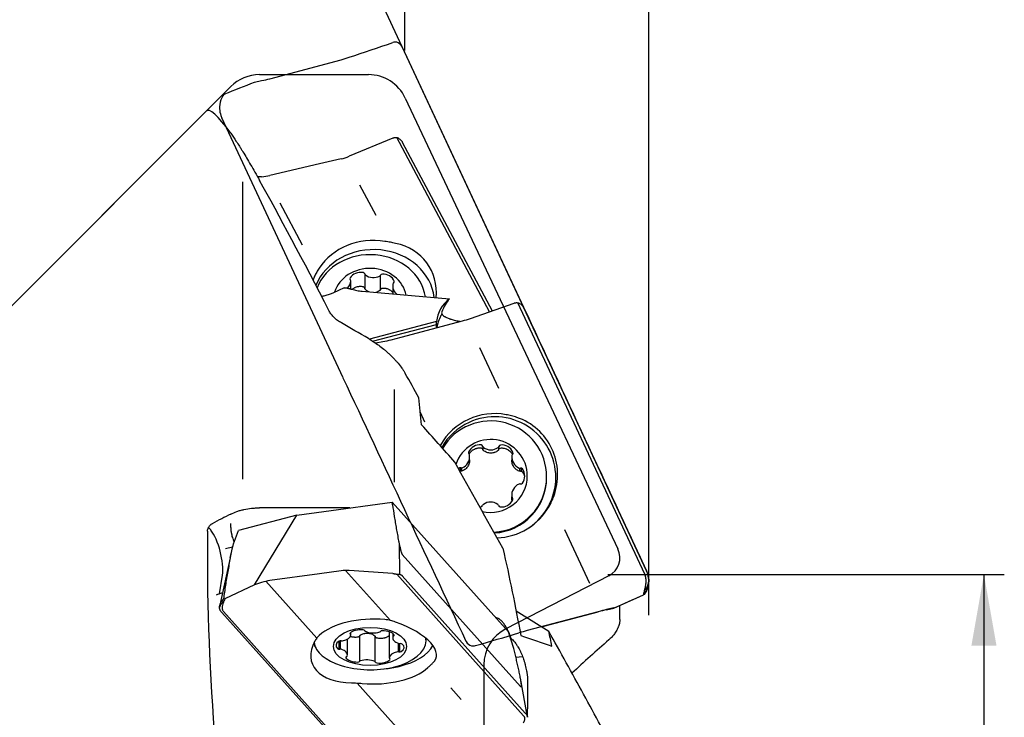
# Model space of a CAD drawing. Units: millimetres. Extents: x 232 to 342, y 218 to 385.
# Drawn here: x 294 to 342, y 304 to 339 of the extents above; entities that cross this region are included whole.
import ezdxf

# ---------------------------------------------------------------- set-up
doc = ezdxf.new("R2010")
doc.units = ezdxf.units.MM
for name, color, linetype in [('1', 4, 'Continuous'), ('2', 7, 'Continuous'), ('81', 3, 'Continuous'), ('CUT', 1, 'Continuous'), ('NOCUT', 7, 'Continuous')]:
    doc.layers.add(name, color=color, linetype=linetype)

msp = doc.modelspace()

# ---------------------------------------------------------------- linework, layer by layer
at = {"layer": '1'}
for p, q in [((302.845, 334.133), (288.166, 319.454)), ((312.008, 332.807), (309.871, 331.914)), ((316.755, 324.276), (312.201, 332.842)), ((312.474, 332.612), (316.883, 324.321)), ((308.411, 331.537), (305.975, 330.969)), ((309.469, 331.784), (308.411, 331.537)), ((305.564, 330.909), (305.367, 330.897)), ((304.634, 316.049), (304.634, 330.652)), ((310.376, 330.516), (311.175, 329.013)), ((307.566, 327.54), (306.468, 329.604)), ((310.63, 326.13), (310.63, 325.421)), ((311.403, 325.352), (311.403, 326.062)), ((311.411, 325.373), (311.411, 326.08)), ((309.943, 325.393), (309.943, 325.783)), ((312.004, 325.53), (312.004, 325.151)), ((309.619, 325.451), (309.056, 325.191)), ((310.499, 325.284), (314.79, 324.905)), ((315.827, 323.951), (317.964, 324.699)), ((324.385, 311.386), (318.157, 324.717)), ((318.43, 324.481), (324.471, 311.551)), ((314.159, 323.791), (310.865, 322.926)), ((311.017, 322.832), (314.153, 323.656)), ((312.417, 323.031), (315.425, 323.828)), ((311.17, 322.745), (311.52, 322.809)), ((311.931, 322.902), (312.417, 323.031)), ((316.265, 322.527), (317.202, 320.522)), ((312.08, 320.457), (312.08, 315.907)), ((313.59, 318.852), (313.367, 319.332)), ((316.434, 317.653), (316.434, 317.5)), ((317.21, 317.497), (317.21, 317.65)), ((315.783, 317), (315.783, 317.157)), ((317.857, 317.145), (317.857, 316.989)), ((315.313, 316.605), (315.313, 316.454)), ((315.384, 316.601), (315.384, 316.448)), ((318.252, 316.437), (318.252, 316.591)), ((318.324, 316.444), (318.324, 316.595)), ((319.567, 316.137), (319.567, 316.176)), ((308.613, 314.465), (311.976, 314.93)), ((311.976, 314.93), (317.7, 308.545)), ((311.997, 314.792), (311.976, 314.93)), ((317.851, 315.264), (317.851, 315.108)), ((317.86, 315.024), (317.86, 315.178)), ((309.893, 314.642), (305.462, 314.642)), ((307.299, 314.283), (308.613, 314.465)), ((307.299, 314.283), (304.427, 313.525)), ((305.215, 310.855), (307.299, 314.283)), ((303.075, 313.557), (302.96, 313.685)), ((304.176, 312.873), (304.427, 313.525)), ((320.443, 313.586), (321.675, 310.948)), ((303.786, 312.641), (304.141, 312.726)), ((312.328, 312.857), (312.333, 311.378)), ((304.019, 312.194), (303.508, 309.857)), ((312.47, 312.359), (318.282, 305.875)), ((309.469, 311.555), (308.411, 311.408)), ((309.685, 311.573), (311.896, 309.106)), ((312.008, 311.417), (309.871, 311.569)), ((303.498, 310.419), (303.65, 311.33)), ((305.776, 311.034), (308.277, 308.244)), ((308.411, 311.408), (305.975, 311.071)), ((318.433, 304.43), (312.201, 311.383)), ((312.474, 311.309), (318.519, 304.565)), ((305.215, 310.855), (303.757, 310.18)), ((305.564, 310.973), (305.215, 310.855)), ((322.864, 309.722), (324.322, 310.368)), ((318.064, 309.585), (319.672, 308.588)), ((322.514, 309.639), (322.864, 309.722)), ((323.164, 309.165), (323.164, 309.855)), ((309.653, 302.759), (303.608, 309.503)), ((303.694, 309.545), (309.926, 302.592)), ((319.668, 308.889), (322.103, 309.535)), ((319.33, 308.8), (319.668, 308.889)), ((309.776, 307.423), (309.776, 308.185)), ((309.943, 308.401), (309.943, 308.521)), ((309.943, 308.407), (309.943, 308.521)), ((310.369, 308.343), (310.369, 307.097)), ((310.378, 308.36), (310.378, 307.108)), ((311.15, 307.068), (311.15, 308.318)), ((311.837, 308.543), (311.837, 307.273)), ((312.004, 308.47), (312.004, 308.251)), ((312.025, 308.325), (312.025, 308.452)), ((313.64, 308.117), (313.64, 308.23)), ((317.951, 307.74), (317.7, 308.545)), ((317.799, 308.225), (317.828, 308.231)), ((309.354, 308.083), (309.354, 307.704)), ((309.428, 308.108), (309.428, 307.702)), ((312.285, 307.571), (312.285, 307.987)), ((312.353, 307.566), (312.353, 307.972)), ((318.387, 307.33), (318.061, 307.285)), ((318.625, 304.362), (318.279, 306.279)), ((312.46, 303.577), (310.255, 306.038)), ((314.862, 305.798), (315.369, 305.233))]:
    msp.add_line(p, q, dxfattribs=at)
for centre, major_axis, ratio, start_param, end_param in [((341.988, 249.861), (-39.108, 84.297), 0.035485, 6.103126, 6.296178), ((309.336, 332.81), (-1.546, -0.474), 0.634312, 1.463257, 1.725057), ((305.842, 331.995), (-1.546, -0.474), 0.634312, 1.201458, 1.463257), ((323.762, 288.868), (-21.783, 47.046), 0.04001, 5.546562, 5.790324), ((311.063, 325.092), (3.07, 0), 0.87462, 1.387304, 2.624822), ((311.128, 324.869), (-2.676, -1.625), 0.867095, 2.563706, 3.884477), ((311.063, 324.704), (3, 0), 0.87462, 0.101767, 2.805206), ((310.89, 324.674), (-2.75, 0), 0.87462, 3.28155, 5.951118), ((310.999, 324.817), (-2.926, 0.974), 0.788821, 6.18265, 6.261696), ((310.89, 324.833), (-1.8, 0), 0.87462, 3.307861, 6.025338), ((310.437, 325.685), (0.601, 0), 0.87462, 1.373798, 2.638328), ((310.536, 326.119), (0.0953, 0), 0.87462, 0.173468, 1.373798), ((310.723, 326.148), (0.0953, 0), 0.87462, 3.31506, 3.991792), ((311.057, 326.48), (0.601, 0), 0.87462, 3.991792, 5.256322), ((311.319, 326.102), (0.0953, 0), 0.87462, 5.256322, 5.933054), ((311.498, 326.045), (0.0953, 0), 0.87462, 1.591131, 2.791462), ((311.508, 325.602), (0.601, 0), 0.87462, 0.326601, 1.591131), ((309.342, 325.783), (0.601, 0), 0.87462, 5.551539, 6.30352), ((309.994, 325.899), (0.0953, 0), 0.87462, 2.638328, 3.838659), ((309.848, 325.792), (0.0953, 0), 0.87462, 0.020335, 0.697067), ((312.605, 325.53), (0.601, 0), 0.87462, 2.944595, 3.997337), ((312.109, 325.617), (0.0953, 0), 0.87462, 2.267863, 2.944595), ((311.987, 325.744), (0.0953, 0), 0.87462, 5.409455, 6.609786), ((310.679, 327.296), (-0.277, -2.001), 0.9901, 6.267605, 6.331931), ((315.703, 323.659), (1.55, 0), 0.994522, 2.200489, 3.055859), ((315.703, 322.968), (-0.085, -2.458), 0.629768, 3.826149, 4.1781), ((323.784, 288.868), (-55.553, 44.161), 0.292401, 5.170227, 5.194205), ((314.148, 322.241), (-0.006, -1.604), 0.000356, 2.4638, 2.609522), ((315.292, 324.28), (-1.571, -0.412), 0.290038, 1.579412, 1.841212), ((311.798, 323.354), (-1.571, -0.412), 0.290038, 1.317613, 1.579412), ((317.017, 316.218), (3.07, 0), 0.994522, 1.387025, 2.624543), ((317.017, 316.135), (3, 0), 0.994522, 0, 2.005784), ((317.017, 316.135), (3, 0), 0.994522, 2.005784, 2.623696), ((316.817, 316.176), (-2.75, 0), 0.994522, 3.138067, 5.750006), ((317.081, 316.194), (-1.888, -2.426), 0.974084, 1.88726, 3.472135), ((316.817, 316.211), (-1.8, 0), 0.994522, 3.138067, 5.95961), ((315.821, 317.343), (0.0953, 0), 0.994522, 2.723134, 3.923465), ((316.282, 317.139), (0.601, 0), 0.994522, 1.458604, 2.723134), ((316.339, 317.638), (0.0953, 0), 0.994522, 0.258273, 1.458604), ((316.523, 317.687), (0.0953, 0), 0.994522, 3.399866, 4.076598), ((316.824, 318.091), (0.601, 0), 0.994522, 4.076598, 5.341128), ((317.121, 317.685), (0.0953, 0), 0.994522, 5.341128, 6.01786), ((317.305, 317.635), (0.0953, 0), 0.994522, 1.675937, 2.876267), ((317.358, 317.135), (0.601, 0), 0.994522, 0.411407, 1.675937), ((317.821, 317.336), (0.0953, 0), 0.994522, 5.494261, 6.694592), ((315.182, 317.157), (0.601, 0), 0.994522, 5.123796, 6.388326), ((315.685, 317.21), (0.0953, 0), 0.994522, 0.10514, 0.781872), ((318.458, 317.145), (0.601, 0), 0.994522, 3.0294, 4.29393), ((317.956, 317.202), (0.0953, 0), 0.994522, 2.352669, 3.0294), ((315.335, 316.513), (0.0953, 0), 0.994522, 1.305471, 2.505802), ((315.385, 316.696), (0.0953, 0), 0.994522, 4.447064, 5.123796), ((318.253, 316.686), (0.0953, 0), 0.994522, 4.29393, 4.970662), ((318.301, 316.503), (0.0953, 0), 0.994522, 0.628739, 1.82907), ((317.892, 316.207), (0.601, 0), 0.994522, 5.647394, 6.911924), ((316.817, 316.211), (-1.8, 0), 0.994522, 1.335578, 3.138066), ((316.817, 316.176), (-2.75, 0), 0.994522, 1.627255, 3.138067), ((316.817, 316.137), (2.75, 0), 0.994522, 4.776702, 6.279659), ((317.017, 316.135), (3, 0), 0.994522, 5.307402, 6.283185), ((318.451, 315.264), (0.601, 0), 0.994522, 1.982203, 3.246733), ((318.249, 315.725), (0.0953, 0), 0.994522, 1.305471, 1.982203), ((318.299, 315.908), (0.0953, 0), 0.994522, 4.447064, 5.647394), ((316.81, 314.33), (0.601, 0), 0.994522, 0.935005, 2.199535), ((317.351, 315.282), (0.601, 0), 0.994522, 4.600197, 5.864727), ((317.949, 315.212), (0.0953, 0), 0.994522, 3.246733, 3.923465), ((317.813, 315.078), (0.0953, 0), 0.994522, 5.864727, 7.065057), ((316.276, 315.286), (0.601, 0), 0.994522, 4.719548, 4.817529), ((316.329, 314.786), (0.0953, 0), 0.994522, 4.817529, 6.01786), ((316.513, 314.736), (0.0953, 0), 0.994522, 2.199535, 2.876267), ((317.017, 316.218), (3.07, 0), 0.994522, 4.748084, 5.766136), ((317.11, 314.734), (0.0953, 0), 0.994522, 0.258273, 0.935005), ((317.295, 314.783), (0.0953, 0), 0.994522, 3.399866, 4.600197), ((341.87, 268.65), (-25.912, 76.8), 0.379037, 0.825898, 0.974437), ((303.009, 312.305), (-0.362, 1.507), 0.358784, 3.926769, 5.596667), ((303.778, 312.49), (0.362, -1.507), 0.358784, 1.813086, 1.919626), ((309.336, 310.335), (-1.508, -0.652), 0.698344, 4.072987, 4.334786), ((305.842, 309.852), (-1.508, -0.652), 0.698344, 4.334786, 4.596586), ((303.605, 310.427), (-0.319, -0.092), 0.071286, 4.580403, 5.712259), ((322.236, 309.417), (-1.575, -0.408), 0.09064, 4.511676, 4.773475), ((311.063, 307.586), (-3.07, 0), 0.518773, 4.528897, 5.766415), ((310.437, 308.343), (-0.601, 0), 0.518773, 4.515391, 5.779921), ((310.536, 308.6), (-0.0953, 0), 0.518773, 3.31506, 4.515391), ((310.723, 308.617), (-0.0953, 0), 0.518773, 0.173468, 0.8502), ((311.498, 308.556), (-0.0953, 0), 0.518773, 4.732724, 5.933054), ((311.508, 308.294), (-0.601, 0), 0.518773, 3.468194, 4.732724), ((311.128, 308.041), (-3.01, 0.752), 0.401283, 2.88429, 4.469165), ((309.342, 308.401), (-0.601, 0), 0.518773, 1.897397, 3.161927), ((309.994, 308.469), (-0.0953, 0), 0.518773, 5.779921, 6.980252), ((309.848, 308.406), (-0.0953, 0), 0.518773, 3.161927, 3.838659), ((311.057, 308.814), (-0.601, 0), 0.518773, 0.8502, 2.11473), ((311.319, 308.59), (-0.0953, 0), 0.518773, 2.11473, 2.791462), ((312.605, 308.251), (-0.601, 0), 0.518773, 6.086187, 7.350717), ((312.109, 308.302), (-0.0953, 0), 0.518773, 5.409455, 6.086187), ((311.987, 308.378), (-0.0953, 0), 0.518773, 2.267863, 3.468194), ((310.89, 308.117), (2.75, 0), 0.518773, 5.147656, 6.283185), ((310.89, 308.117), (2.75, 0), 0.518773, 0, 0.085372), ((352.35, 300.034), (-44.388, -23.658), 0.469721, 5.174244, 5.227611), ((310.999, 308.01), (-2.974, -0.958), 0.576646, 5.742249, 7.327124), ((311.063, 308.269), (-3, 0), 0.518773, 0.189536, 0.329828), ((310.89, 308.117), (2.75, 0), 0.518773, 3.200262, 5.147656), ((309.819, 307.886), (-0.601, 0), 0.518773, 5.562589, 6.827119), ((309.386, 307.751), (-0.0953, 0), 0.518773, 0.543933, 1.744264), ((309.439, 308.059), (-0.0953, 0), 0.518773, 4.362258, 5.562589), ((309.419, 307.653), (-0.0953, 0), 0.518773, 4.209125, 4.885857), ((309.175, 307.423), (-0.601, 0), 0.518773, 2.944595, 4.209125), ((309.504, 308.152), (-0.0953, 0), 0.518773, 1.220665, 1.897397), ((312.361, 308.021), (-0.0953, 0), 0.518773, 1.067532, 1.744264), ((311.063, 308.269), (-3, 0), 0.518773, 2.006063, 2.892876), ((312.394, 307.924), (-0.0953, 0), 0.518773, 3.685526, 4.885857), ((311.962, 307.788), (-0.601, 0), 0.518773, 2.420996, 3.685526), ((309.794, 307.296), (-0.0953, 0), 0.518773, 5.409455, 6.609786), ((310.272, 307.38), (-0.601, 0), 0.518773, 0.326601, 1.591131), ((309.671, 307.372), (-0.0953, 0), 0.518773, 2.267863, 2.944595), ((310.723, 306.86), (-0.601, 0), 0.518773, 3.991792, 5.256322), ((311.344, 307.331), (-0.601, 0), 0.518773, 1.373798, 2.638328), ((312.438, 307.273), (-0.601, 0), 0.518773, 5.03899, 6.30352), ((311.933, 307.268), (-0.0953, 0), 0.518773, 0.020335, 0.697067), ((311.787, 307.205), (-0.0953, 0), 0.518773, 2.638328, 3.838659), ((312.276, 307.522), (-0.0953, 0), 0.518773, 4.362258, 5.03899), ((312.341, 307.615), (-0.0953, 0), 0.518773, 1.220665, 2.420996), ((310.283, 307.118), (-0.0953, 0), 0.518773, 1.591131, 2.791462), ((310.462, 307.084), (-0.0953, 0), 0.518773, 5.256322, 5.933054), ((311.063, 307.586), (-3.07, 0), 0.518773, 1.387304, 2.624822), ((311.057, 307.057), (-0.0953, 0), 0.518773, 3.31506, 3.991792), ((311.245, 307.074), (-0.0953, 0), 0.518773, 0.173468, 1.373798), ((311.063, 308.269), (-3, 0), 0.518773, 1.747373, 2.006063)]:
    msp.add_ellipse(centre, major_axis=major_axis, ratio=ratio, start_param=start_param, end_param=end_param, dxfattribs=at)
msp.add_ellipse((310.89, 307.837), major_axis=(1.8, 0), ratio=0.518773, dxfattribs=at)
for points, knots in [([(304.048, 333.043), (304.131, 332.929), (304.222, 332.796), (304.372, 332.568), (304.424, 332.488), (304.505, 332.359), (304.532, 332.315), (304.589, 332.225), (304.618, 332.178), (304.706, 332.035), (304.766, 331.934), (304.892, 331.723), (304.958, 331.612), (305.093, 331.379), (305.163, 331.257), (305.309, 331.002), (305.384, 330.868), (305.462, 330.727)], [0, 0, 0, 0, 0.25, 0.25, 0.375, 0.375, 0.4375, 0.4375, 0.5, 0.5, 0.625, 0.625, 0.75, 0.75, 0.875, 0.875, 1, 1, 1, 1]), ([(312.008, 332.807), (312.024, 332.814), (312.039, 332.819), (312.071, 332.829), (312.087, 332.833), (312.12, 332.838), (312.136, 332.841), (312.168, 332.843), (312.184, 332.843), (312.201, 332.842)], [0, 0, 0, 0, 0.25, 0.25, 0.5, 0.5, 0.75, 0.75, 1, 1, 1, 1]), ([(312.201, 332.842), (312.215, 332.836), (312.229, 332.83), (312.258, 332.817), (312.271, 332.809), (312.312, 332.785), (312.337, 332.768), (312.373, 332.738), (312.384, 332.728), (312.406, 332.706), (312.416, 332.695), (312.435, 332.673), (312.444, 332.661), (312.46, 332.637), (312.467, 332.625), (312.474, 332.612)], [0, 0, 0, 0, 0.125, 0.125, 0.25, 0.25, 0.5, 0.5, 0.625, 0.625, 0.75, 0.75, 0.875, 0.875, 1, 1, 1, 1]), ([(312.145, 327.636), (312.061, 327.654), (311.976, 327.671), (311.802, 327.703), (311.713, 327.718), (311.624, 327.732)], [0, 0, 0, 0, 0.5, 0.5, 1, 1, 1, 1]), ([(308.394, 326.419), (308.349, 326.349), (308.308, 326.282), (308.231, 326.148), (308.197, 326.082), (308.165, 326.017)], [0, 0, 0, 0, 0.5, 0.5, 1, 1, 1, 1]), ([(309.055, 325.193), (309.03, 325.18), (308.94, 325.137), (308.777, 325.083), (308.62, 325.046), (308.532, 325.031), (308.513, 325.028)], [0, 0, 0, 0, 0.147934, 0.527386, 0.898104, 1, 1, 1, 1]), ([(309.618, 325.45), (309.625, 325.453), (309.634, 325.455), (309.652, 325.457), (309.662, 325.456), (309.683, 325.455), (309.706, 325.451), (309.733, 325.446), (309.762, 325.44), (309.777, 325.436), (309.808, 325.429), (309.824, 325.425), (309.849, 325.418), (309.858, 325.416), (309.875, 325.411), (309.884, 325.409), (309.929, 325.397), (309.966, 325.387), (310.043, 325.367), (310.082, 325.358), (310.164, 325.339), (310.205, 325.33), (310.287, 325.314), (310.329, 325.306), (310.371, 325.3)], [0, 0, 0, 0, 0.0812, 0.0812, 0.146829, 0.146829, 0.212457, 0.278086, 0.278086, 0.343714, 0.343714, 0.409343, 0.409343, 0.442157, 0.442157, 0.474971, 0.474971, 0.606229, 0.606229, 0.737486, 0.737486, 0.868743, 0.868743, 1, 1, 1, 1]), ([(310.013, 325.375), (310.017, 325.379), (310.022, 325.383), (310.05, 325.407), (310.075, 325.426), (310.114, 325.45), (310.127, 325.457), (310.155, 325.471), (310.169, 325.478), (310.213, 325.495), (310.242, 325.504), (310.288, 325.515), (310.303, 325.518), (310.334, 325.522), (310.35, 325.524), (310.398, 325.527), (310.461, 325.527), (310.523, 325.516), (310.554, 325.509)], [0, 0, 0, 0, 0.031848, 0.031848, 0.193206, 0.193206, 0.273886, 0.273886, 0.354565, 0.354565, 0.515924, 0.515924, 0.596603, 0.596603, 0.677283, 0.677283, 0.838641, 1, 1, 1, 1]), ([(310.554, 325.509), (310.564, 325.506), (310.573, 325.502), (310.586, 325.495), (310.59, 325.492), (310.598, 325.485), (310.601, 325.482), (310.608, 325.474), (310.611, 325.47), (310.616, 325.462), (310.619, 325.458), (310.625, 325.445), (310.628, 325.435), (310.63, 325.425)], [0, 0, 0, 0, 0.25, 0.25, 0.375, 0.375, 0.5, 0.5, 0.625, 0.625, 0.75, 0.75, 1, 1, 1, 1]), ([(310.661, 325.367), (310.652, 325.375), (310.646, 325.384), (310.635, 325.404), (310.631, 325.414), (310.63, 325.425)], [0, 0, 0, 0, 0.5, 0.5, 1, 1, 1, 1]), ([(310.827, 325.255), (310.824, 325.256), (310.822, 325.257), (310.789, 325.272), (310.762, 325.288), (310.709, 325.324), (310.684, 325.344), (310.661, 325.367)], [0, 0, 0, 0, 0.044834, 0.044834, 0.522417, 0.522417, 1, 1, 1, 1]), ([(311.368, 325.312), (311.341, 325.293), (311.314, 325.277), (311.256, 325.25), (311.226, 325.238), (311.188, 325.227), (311.181, 325.226), (311.174, 325.224)], [0, 0, 0, 0, 0.449666, 0.449666, 0.899331, 0.899331, 1, 1, 1, 1]), ([(311.408, 325.365), (311.405, 325.354), (311.399, 325.344), (311.386, 325.326), (311.377, 325.318), (311.368, 325.312)], [0, 0, 0, 0, 0.5, 0.5, 1, 1, 1, 1]), ([(311.408, 325.365), (311.41, 325.37), (311.412, 325.374), (311.416, 325.383), (311.419, 325.387), (311.424, 325.396), (311.428, 325.399), (311.434, 325.407), (311.438, 325.41), (311.446, 325.416), (311.45, 325.419), (311.458, 325.424), (311.463, 325.427), (311.476, 325.432), (311.486, 325.435), (311.496, 325.436)], [0, 0, 0, 0, 0.125, 0.125, 0.25, 0.25, 0.375, 0.375, 0.5, 0.5, 0.625, 0.625, 0.75, 0.75, 1, 1, 1, 1]), ([(311.496, 325.436), (311.528, 325.439), (311.559, 325.439), (311.606, 325.436), (311.622, 325.434), (311.653, 325.429), (311.668, 325.427), (311.714, 325.416), (311.743, 325.407), (311.786, 325.39), (311.8, 325.383), (311.827, 325.369), (311.841, 325.362), (311.88, 325.338), (311.904, 325.32), (311.938, 325.29), (311.949, 325.28), (311.97, 325.258), (311.98, 325.247), (311.995, 325.228), (312.001, 325.221), (312.006, 325.214)], [0, 0, 0, 0, 0.158856, 0.158856, 0.238284, 0.238284, 0.317713, 0.317713, 0.476569, 0.476569, 0.555997, 0.555997, 0.635425, 0.635425, 0.794281, 0.794281, 0.87371, 0.87371, 0.953138, 0.953138, 1, 1, 1, 1]), ([(317.964, 324.699), (317.98, 324.705), (317.995, 324.709), (318.027, 324.716), (318.043, 324.719), (318.075, 324.722), (318.092, 324.723), (318.124, 324.722), (318.14, 324.72), (318.157, 324.717)], [0, 0, 0, 0, 0.25, 0.25, 0.5, 0.5, 0.75, 0.75, 1, 1, 1, 1]), ([(318.157, 324.717), (318.171, 324.713), (318.185, 324.708), (318.213, 324.696), (318.227, 324.689), (318.268, 324.666), (318.293, 324.648), (318.329, 324.618), (318.34, 324.607), (318.362, 324.585), (318.372, 324.573), (318.391, 324.548), (318.4, 324.535), (318.416, 324.509), (318.423, 324.495), (318.43, 324.481)], [0, 0, 0, 0, 0.125, 0.125, 0.25, 0.25, 0.5, 0.5, 0.625, 0.625, 0.75, 0.75, 0.875, 0.875, 1, 1, 1, 1]), ([(309.484, 323.726), (309.416, 323.765), (309.29, 323.848), (309.18, 323.94), (309.105, 324.012), (309.081, 324.037), (309.036, 324.088), (309.014, 324.114), (308.954, 324.193), (308.92, 324.247), (308.891, 324.302)], [0, 0, 0, 0, 0.25, 0.5, 0.5, 0.625, 0.625, 0.75, 0.75, 1, 1, 1, 1]), ([(314.421, 324.17), (314.388, 324.117), (314.357, 324.062), (314.284, 323.911), (314.246, 323.814), (314.203, 323.66), (314.19, 323.607), (314.177, 323.534), (314.174, 323.515), (314.171, 323.496)], [0, 0, 0, 0, 0.277061, 0.277061, 0.708905, 0.708905, 0.924827, 0.924827, 1, 1, 1, 1]), ([(314.414, 324.265), (314.405, 324.242), (314.404, 324.219), (314.413, 324.188), (314.415, 324.182), (314.421, 324.17), (314.425, 324.163), (314.436, 324.145), (314.446, 324.132), (314.482, 324.095), (314.513, 324.07), (314.563, 324.04), (314.573, 324.034), (314.595, 324.021), (314.629, 324.003), (314.691, 323.974), (314.748, 323.951), (314.792, 323.935), (314.808, 323.929), (314.839, 323.918), (314.856, 323.913), (314.938, 323.887), (315.008, 323.867), (315.12, 323.841), (315.159, 323.832), (315.218, 323.82), (315.238, 323.816), (315.278, 323.808), (315.299, 323.804), (315.32, 323.801), (315.321, 323.801), (315.321, 323.8)], [0, 0, 0, 0, 0.142638, 0.142638, 0.178298, 0.178298, 0.213957, 0.213957, 0.285276, 0.285276, 0.427914, 0.427914, 0.463574, 0.463574, 0.499233, 0.570552, 0.641871, 0.641871, 0.677531, 0.677531, 0.71319, 0.71319, 0.855828, 0.855828, 0.927148, 0.927148, 0.962807, 0.962807, 0.998467, 0.998467, 1, 1, 1, 1]), ([(314.153, 323.623), (314.153, 323.657), (314.154, 323.686), (314.156, 323.738), (314.157, 323.761), (314.158, 323.78)], [0, 0, 0, 0, 0.5, 0.5, 1, 1, 1, 1]), ([(314.159, 323.791), (314.159, 323.79), (314.159, 323.789), (314.159, 323.787), (314.159, 323.786), (314.158, 323.783), (314.158, 323.781), (314.158, 323.78)], [0, 0, 0, 0, 0.25, 0.25, 0.625, 0.625, 1, 1, 1, 1]), ([(310.812, 322.958), (310.896, 322.909), (310.98, 322.857), (311.148, 322.747), (311.232, 322.689), (311.399, 322.566), (311.483, 322.501), (311.588, 322.415), (311.609, 322.398), (311.65, 322.363), (311.712, 322.31), (311.773, 322.256), (311.893, 322.145), (311.972, 322.069), (312.067, 321.971), (312.086, 321.951), (312.123, 321.911), (312.142, 321.891), (312.197, 321.83), (312.233, 321.789), (312.336, 321.665), (312.401, 321.582), (312.49, 321.456), (312.519, 321.414), (312.573, 321.33), (312.598, 321.288), (312.621, 321.246)], [0, 0, 0, 0, 0.125, 0.125, 0.25, 0.25, 0.375, 0.375, 0.40625, 0.40625, 0.4375, 0.5, 0.5, 0.625, 0.625, 0.65625, 0.65625, 0.6875, 0.6875, 0.75, 0.75, 0.875, 0.875, 0.9375, 0.9375, 1, 1, 1, 1]), ([(318.1, 319.086), (318.016, 319.114), (317.93, 319.139), (317.756, 319.184), (317.668, 319.204), (317.578, 319.22)], [0, 0, 0, 0, 0.5, 0.5, 1, 1, 1, 1]), ([(315.755, 317.277), (315.762, 317.29), (315.77, 317.303), (315.787, 317.33), (315.796, 317.343), (315.816, 317.368), (315.826, 317.38), (315.858, 317.416), (315.881, 317.438), (315.918, 317.468), (315.93, 317.477), (315.957, 317.495), (315.97, 317.503), (316.012, 317.527), (316.041, 317.54), (316.085, 317.557), (316.1, 317.562), (316.13, 317.57), (316.146, 317.574), (316.193, 317.583), (316.255, 317.59), (316.318, 317.587), (316.35, 317.583)], [0, 0, 0, 0, 0.064968, 0.064968, 0.131756, 0.131756, 0.198544, 0.198544, 0.33212, 0.33212, 0.398908, 0.398908, 0.465696, 0.465696, 0.599272, 0.599272, 0.66606, 0.66606, 0.732848, 0.732848, 0.866424, 1, 1, 1, 1]), ([(316.35, 317.583), (316.36, 317.582), (316.369, 317.579), (316.382, 317.573), (316.387, 317.571), (316.395, 317.565), (316.399, 317.562), (316.406, 317.556), (316.409, 317.552), (316.415, 317.545), (316.418, 317.541), (316.425, 317.528), (316.429, 317.519), (316.431, 317.51)], [0, 0, 0, 0, 0.25, 0.25, 0.375, 0.375, 0.5, 0.5, 0.625, 0.625, 0.75, 0.75, 1, 1, 1, 1]), ([(316.467, 317.456), (316.458, 317.463), (316.45, 317.471), (316.438, 317.489), (316.434, 317.499), (316.431, 317.51)], [0, 0, 0, 0, 0.5, 0.5, 1, 1, 1, 1]), ([(317.177, 317.453), (317.152, 317.434), (317.125, 317.417), (317.07, 317.387), (317.041, 317.375), (316.995, 317.359), (316.98, 317.354), (316.949, 317.346), (316.933, 317.343), (316.886, 317.335), (316.854, 317.333), (316.789, 317.333), (316.757, 317.336), (316.694, 317.347), (316.663, 317.355), (316.603, 317.376), (316.574, 317.389), (316.518, 317.419), (316.492, 317.436), (316.467, 317.456)], [0, 0, 0, 0, 0.125, 0.125, 0.25, 0.25, 0.3125, 0.3125, 0.375, 0.375, 0.5, 0.5, 0.625, 0.625, 0.75, 0.75, 0.875, 0.875, 1, 1, 1, 1]), ([(317.213, 317.507), (317.21, 317.497), (317.206, 317.487), (317.193, 317.468), (317.186, 317.46), (317.177, 317.453)], [0, 0, 0, 0, 0.5, 0.5, 1, 1, 1, 1]), ([(317.213, 317.507), (317.214, 317.512), (317.216, 317.517), (317.219, 317.525), (317.222, 317.53), (317.227, 317.538), (317.229, 317.542), (317.236, 317.549), (317.239, 317.553), (317.246, 317.559), (317.25, 317.562), (317.258, 317.568), (317.262, 317.57), (317.276, 317.576), (317.285, 317.579), (317.295, 317.58)], [0, 0, 0, 0, 0.125, 0.125, 0.25, 0.25, 0.375, 0.375, 0.5, 0.5, 0.625, 0.625, 0.75, 0.75, 1, 1, 1, 1]), ([(317.295, 317.58), (317.326, 317.584), (317.358, 317.585), (317.405, 317.583), (317.421, 317.582), (317.453, 317.578), (317.468, 317.576), (317.515, 317.566), (317.545, 317.557), (317.589, 317.54), (317.604, 317.534), (317.633, 317.52), (317.647, 317.513), (317.688, 317.489), (317.714, 317.471), (317.751, 317.441), (317.763, 317.43), (317.786, 317.408), (317.797, 317.397), (317.828, 317.361), (317.857, 317.323), (317.88, 317.283), (317.887, 317.269)], [0, 0, 0, 0, 0.133665, 0.133665, 0.200498, 0.200498, 0.267331, 0.267331, 0.400996, 0.400996, 0.467829, 0.467829, 0.534661, 0.534661, 0.668327, 0.668327, 0.735159, 0.735159, 0.801992, 0.801992, 0.935657, 1, 1, 1, 1]), ([(315.783, 317), (315.783, 316.99), (315.783, 316.98), (315.781, 316.938), (315.777, 316.906), (315.767, 316.858), (315.763, 316.843), (315.754, 316.812), (315.749, 316.797), (315.732, 316.752), (315.718, 316.723), (315.685, 316.667), (315.667, 316.641), (315.627, 316.593), (315.605, 316.57), (315.557, 316.529), (315.531, 316.511), (315.479, 316.479), (315.451, 316.466), (315.423, 316.454)], [0, 0, 0, 0, 0.044173, 0.044173, 0.18072, 0.18072, 0.248993, 0.248993, 0.317267, 0.317267, 0.453813, 0.453813, 0.59036, 0.59036, 0.726907, 0.726907, 0.863453, 0.863453, 1, 1, 1, 1]), ([(318.214, 316.444), (318.185, 316.456), (318.158, 316.47), (318.106, 316.502), (318.081, 316.52), (318.045, 316.551), (318.033, 316.562), (318.012, 316.585), (318.001, 316.597), (317.971, 316.633), (317.953, 316.659), (317.92, 316.715), (317.907, 316.744), (317.884, 316.804), (317.876, 316.835), (317.863, 316.899), (317.859, 316.93), (317.857, 316.971), (317.857, 316.98), (317.857, 316.989)], [0, 0, 0, 0, 0.137379, 0.137379, 0.274758, 0.274758, 0.343448, 0.343448, 0.412137, 0.412137, 0.549516, 0.549516, 0.686896, 0.686896, 0.824275, 0.824275, 0.961654, 0.961654, 1, 1, 1, 1]), ([(315.303, 316.452), (315.303, 316.452), (315.304, 316.452), (315.309, 316.454), (315.313, 316.455), (315.323, 316.456), (315.327, 316.456), (315.341, 316.456), (315.351, 316.455), (315.36, 316.452)], [0, 0, 0, 0, 0.025523, 0.025523, 0.269142, 0.269142, 0.512761, 0.512761, 1, 1, 1, 1]), ([(315.423, 316.454), (315.413, 316.45), (315.402, 316.448), (315.381, 316.447), (315.37, 316.449), (315.36, 316.452)], [0, 0, 0, 0, 0.5, 0.5, 1, 1, 1, 1]), ([(318.277, 316.442), (318.267, 316.438), (318.256, 316.437), (318.234, 316.438), (318.224, 316.44), (318.214, 316.444)], [0, 0, 0, 0, 0.5, 0.5, 1, 1, 1, 1]), ([(318.277, 316.442), (318.282, 316.443), (318.286, 316.444), (318.295, 316.445), (318.3, 316.446), (318.31, 316.446), (318.314, 316.445), (318.323, 316.444), (318.328, 316.443), (318.337, 316.44), (318.341, 316.438), (318.35, 316.434), (318.354, 316.432), (318.366, 316.424), (318.373, 316.417), (318.378, 316.409)], [0, 0, 0, 0, 0.125, 0.125, 0.25, 0.25, 0.375, 0.375, 0.5, 0.5, 0.625, 0.625, 0.75, 0.75, 1, 1, 1, 1]), ([(318.378, 316.409), (318.397, 316.384), (318.414, 316.358), (318.435, 316.316), (318.442, 316.302), (318.454, 316.273), (318.459, 316.258), (318.472, 316.219), (318.478, 316.195), (318.483, 316.17)], [0, 0, 0, 0, 0.355935, 0.355935, 0.533902, 0.533902, 0.711869, 0.711869, 1, 1, 1, 1]), ([(317.881, 314.992), (317.873, 314.999), (317.867, 315.008), (317.858, 315.026), (317.855, 315.036), (317.854, 315.047)], [0, 0, 0, 0, 0.5, 0.5, 1, 1, 1, 1]), ([(319.686, 314.709), (319.731, 314.788), (319.772, 314.869), (319.849, 315.033), (319.883, 315.116), (319.915, 315.202)], [0, 0, 0, 0, 0.5, 0.5, 1, 1, 1, 1]), ([(304.048, 314.338), (304.141, 314.386), (304.242, 314.429), (304.405, 314.485), (304.461, 314.503), (304.547, 314.527), (304.577, 314.535), (304.636, 314.549), (304.666, 314.556), (304.818, 314.589), (304.942, 314.608), (305.102, 314.625), (305.134, 314.628), (305.199, 314.633), (305.232, 314.635), (305.33, 314.64), (305.396, 314.642), (305.462, 314.642)], [0, 0, 0, 0, 0.25, 0.25, 0.375, 0.375, 0.4375, 0.4375, 0.5, 0.5, 0.75, 0.75, 0.8125, 0.8125, 0.875, 0.875, 1, 1, 1, 1]), ([(311.997, 314.792), (312.024, 314.601), (312.053, 314.41), (312.099, 314.119), (312.115, 314.021), (312.147, 313.825), (312.164, 313.726), (312.199, 313.527), (312.216, 313.427), (312.254, 313.225), (312.273, 313.122), (312.305, 312.967), (312.315, 312.914), (312.338, 312.808), (312.35, 312.755), (312.369, 312.673), (312.376, 312.646), (312.389, 312.59), (312.397, 312.562), (312.409, 312.518), (312.413, 312.504), (312.422, 312.474), (312.426, 312.459), (312.434, 312.437), (312.437, 312.429), (312.442, 312.414), (312.445, 312.406), (312.45, 312.394), (312.452, 312.391), (312.455, 312.383), (312.457, 312.379), (312.461, 312.372), (312.463, 312.369), (312.467, 312.363), (312.469, 312.361), (312.47, 312.359)], [0, 0, 0, 0, 0.25, 0.25, 0.375, 0.375, 0.5, 0.5, 0.625, 0.625, 0.75, 0.75, 0.8125, 0.8125, 0.875, 0.875, 0.90625, 0.90625, 0.9375, 0.9375, 0.953125, 0.953125, 0.96875, 0.96875, 0.976563, 0.976563, 0.984375, 0.984375, 0.988281, 0.988281, 0.992188, 0.992188, 0.996094, 0.996094, 1, 1, 1, 1]), ([(304.048, 314.338), (303.9, 314.261), (303.753, 314.184), (303.448, 314.026), (303.29, 313.944), (303.133, 313.863)], [0, 0, 0, 0, 0.484241, 0.484241, 1, 1, 1, 1]), ([(302.904, 313.492), (302.904, 313.501), (302.904, 313.51), (302.906, 313.528), (302.909, 313.546), (302.913, 313.564), (302.917, 313.583), (302.92, 313.592), (302.929, 313.62), (302.937, 313.639), (302.954, 313.675), (302.964, 313.693), (302.986, 313.727), (302.997, 313.743), (303.016, 313.766), (303.022, 313.774), (303.035, 313.788), (303.048, 313.801), (303.062, 313.814), (303.076, 313.825), (303.083, 313.831), (303.104, 313.846), (303.119, 313.855), (303.133, 313.863)], [0, 0, 0, 0, 0.0625, 0.0625, 0.125, 0.1875, 0.1875, 0.25, 0.25, 0.375, 0.375, 0.5, 0.5, 0.625, 0.625, 0.6875, 0.6875, 0.75, 0.8125, 0.8125, 0.875, 0.875, 1, 1, 1, 1]), ([(304.162, 313.127), (304.148, 313.165), (304.136, 313.203), (304.115, 313.278), (304.107, 313.315), (304.096, 313.369), (304.093, 313.386), (304.087, 313.422), (304.084, 313.439), (304.077, 313.49), (304.073, 313.522), (304.063, 313.617), (304.059, 313.676), (304.055, 313.758), (304.054, 313.784), (304.052, 313.822), (304.052, 313.84), (304.051, 313.857), (304.051, 313.869), (304.05, 313.875), (304.05, 313.88)], [0, 0, 0, 0, 0.125, 0.125, 0.25, 0.25, 0.3125, 0.3125, 0.375, 0.375, 0.5, 0.5, 0.75, 0.75, 0.875, 0.875, 0.9375, 0.96875, 0.96875, 1, 1, 1, 1]), ([(303.708, 310.173), (303.722, 310.284), (303.737, 310.395), (303.77, 310.618), (303.786, 310.73), (303.839, 311.066), (303.877, 311.291), (303.957, 311.741), (303.999, 311.967), (304.085, 312.419), (304.13, 312.646), (304.176, 312.873)], [0, 0, 0, 0, 0.125, 0.125, 0.25, 0.25, 0.5, 0.5, 0.75, 0.75, 1, 1, 1, 1]), ([(304.019, 312.194), (304.028, 312.238), (304.038, 312.283), (304.089, 312.511), (304.132, 312.692), (304.176, 312.873)], [0, 0, 0, 0, 0.194239, 0.194239, 1, 1, 1, 1]), ([(312.008, 311.417), (312.024, 311.416), (312.039, 311.414), (312.071, 311.41), (312.087, 311.408), (312.12, 311.402), (312.136, 311.399), (312.168, 311.391), (312.184, 311.387), (312.201, 311.383)], [0, 0, 0, 0, 0.25, 0.25, 0.5, 0.5, 0.75, 0.75, 1, 1, 1, 1]), ([(312.201, 311.383), (312.215, 311.384), (312.229, 311.385), (312.258, 311.385), (312.271, 311.385), (312.312, 311.382), (312.337, 311.378), (312.373, 311.369), (312.384, 311.365), (312.406, 311.357), (312.416, 311.352), (312.435, 311.341), (312.444, 311.336), (312.46, 311.323), (312.467, 311.316), (312.474, 311.309)], [0, 0, 0, 0, 0.125, 0.125, 0.25, 0.25, 0.5, 0.5, 0.625, 0.625, 0.75, 0.75, 0.875, 0.875, 1, 1, 1, 1]), ([(324.367, 310.536), (324.385, 310.606), (324.402, 310.676), (324.432, 310.818), (324.444, 310.889), (324.453, 310.998), (324.455, 311.034), (324.454, 311.107), (324.451, 311.143), (324.444, 311.196), (324.441, 311.214), (324.433, 311.249), (324.429, 311.267), (324.414, 311.319), (324.401, 311.353), (324.385, 311.386)], [0, 0, 0, 0, 0.25, 0.25, 0.5, 0.5, 0.625, 0.625, 0.75, 0.75, 0.8125, 0.8125, 0.875, 0.875, 1, 1, 1, 1]), ([(324.58, 311.121), (324.579, 311.1), (324.572, 311.016), (324.538, 310.876), (324.466, 310.71), (324.406, 310.601), (324.372, 310.544), (324.367, 310.536)], [0, 0, 0, 0, 0.091347, 0.378226, 0.665105, 0.951985, 1, 1, 1, 1]), ([(324.58, 311.121), (324.583, 311.056), (324.58, 310.992), (324.564, 310.864), (324.551, 310.801), (324.524, 310.709), (324.514, 310.678), (324.491, 310.619), (324.479, 310.589), (324.438, 310.503), (324.406, 310.448), (324.37, 310.394)], [0, 0, 0, 0, 0.25, 0.25, 0.5, 0.5, 0.625, 0.625, 0.75, 0.75, 1, 1, 1, 1]), ([(303.499, 309.733), (303.496, 309.771), (303.499, 309.81), (303.514, 309.888), (303.527, 309.928), (303.555, 309.985), (303.565, 310.004), (303.588, 310.041), (303.6, 310.058), (303.641, 310.11), (303.672, 310.143), (303.708, 310.173)], [0, 0, 0, 0, 0.25, 0.25, 0.5, 0.5, 0.625, 0.625, 0.75, 0.75, 1, 1, 1, 1]), ([(303.499, 309.733), (303.5, 309.744), (303.507, 309.791), (303.541, 309.872), (303.612, 309.968), (303.673, 310.031), (303.707, 310.064), (303.712, 310.068)], [0, 0, 0, 0, 0.091347, 0.378226, 0.665105, 0.951985, 1, 1, 1, 1]), ([(303.712, 310.068), (303.694, 310.022), (303.677, 309.976), (303.647, 309.883), (303.635, 309.837), (303.626, 309.769), (303.624, 309.747), (303.625, 309.703), (303.628, 309.681), (303.635, 309.65), (303.638, 309.639), (303.645, 309.619), (303.65, 309.609), (303.665, 309.58), (303.678, 309.562), (303.694, 309.545)], [0, 0, 0, 0, 0.25, 0.25, 0.5, 0.5, 0.625, 0.625, 0.75, 0.75, 0.8125, 0.8125, 0.875, 0.875, 1, 1, 1, 1]), ([(312.145, 309.032), (312.061, 309.062), (311.976, 309.088), (311.802, 309.128), (311.713, 309.143), (311.624, 309.151)], [0, 0, 0, 0, 0.5, 0.5, 1, 1, 1, 1]), ([(317.828, 308.231), (317.8, 308.312), (317.769, 308.39), (317.721, 308.501), (317.705, 308.537), (317.68, 308.59), (317.671, 308.608), (317.654, 308.642), (317.645, 308.659), (317.601, 308.743), (317.566, 308.804), (317.511, 308.889), (317.492, 308.915), (317.465, 308.954), (317.455, 308.966), (317.437, 308.99), (317.427, 309.002), (317.381, 309.058), (317.344, 309.096), (317.289, 309.143), (317.271, 309.157), (317.235, 309.182), (317.217, 309.193), (317.164, 309.22), (317.13, 309.23), (317.093, 309.233), (317.088, 309.234), (317.083, 309.234)], [0, 0, 0, 0, 0.139838, 0.139838, 0.209757, 0.209757, 0.244717, 0.244717, 0.279676, 0.279676, 0.419514, 0.419514, 0.489433, 0.489433, 0.524393, 0.524393, 0.559352, 0.559352, 0.69919, 0.69919, 0.769109, 0.769109, 0.839028, 0.839028, 0.978867, 0.978867, 1, 1, 1, 1]), ([(323.164, 309.162), (323.164, 309.143), (323.163, 309.123), (323.16, 309.088), (323.158, 309.072), (323.154, 309.04), (323.152, 309.024), (323.137, 308.943), (323.119, 308.879), (323.088, 308.799), (323.082, 308.782), (323.068, 308.751), (323.047, 308.703), (323.024, 308.657), (322.99, 308.597), (322.972, 308.567), (322.934, 308.509), (322.914, 308.48), (322.853, 308.398), (322.81, 308.346), (322.742, 308.272), (322.718, 308.248), (322.671, 308.201), (322.646, 308.179), (322.622, 308.157)], [0, 0, 0, 0, 0.055145, 0.055145, 0.098093, 0.098093, 0.141041, 0.141041, 0.312833, 0.312833, 0.355781, 0.355781, 0.398729, 0.484625, 0.484625, 0.570521, 0.570521, 0.656416, 0.656416, 0.828208, 0.828208, 0.914104, 0.914104, 1, 1, 1, 1]), ([(308.394, 308.372), (308.349, 308.331), (308.308, 308.285), (308.231, 308.184), (308.197, 308.13), (308.165, 308.072)], [0, 0, 0, 0, 0.5, 0.5, 1, 1, 1, 1]), ([(310.285, 308.289), (310.253, 308.285), (310.221, 308.283), (310.175, 308.282), (310.159, 308.282), (310.128, 308.283), (310.112, 308.284), (310.067, 308.288), (310.037, 308.292), (309.995, 308.302), (309.981, 308.305), (309.953, 308.313), (309.94, 308.317), (309.923, 308.324), (309.918, 308.325), (309.914, 308.327)], [0, 0, 0, 0, 0.240153, 0.240153, 0.36023, 0.36023, 0.480307, 0.480307, 0.72046, 0.72046, 0.840537, 0.840537, 0.960614, 0.960614, 1, 1, 1, 1]), ([(310.372, 308.35), (310.371, 308.346), (310.369, 308.342), (310.364, 308.335), (310.362, 308.332), (310.356, 308.325), (310.353, 308.322), (310.346, 308.316), (310.343, 308.313), (310.335, 308.307), (310.331, 308.305), (310.322, 308.3), (310.318, 308.298), (310.304, 308.293), (310.295, 308.291), (310.285, 308.289)], [0, 0, 0, 0, 0.125, 0.125, 0.25, 0.25, 0.375, 0.375, 0.5, 0.5, 0.625, 0.625, 0.75, 0.75, 1, 1, 1, 1]), ([(310.372, 308.35), (310.376, 308.358), (310.381, 308.366), (310.395, 308.381), (310.403, 308.388), (310.412, 308.394)], [0, 0, 0, 0, 0.5, 0.5, 1, 1, 1, 1]), ([(310.412, 308.394), (310.439, 308.41), (310.467, 308.424), (310.525, 308.448), (310.555, 308.458), (310.601, 308.471), (310.617, 308.474), (310.649, 308.48), (310.664, 308.482), (310.712, 308.488), (310.744, 308.489), (310.809, 308.486), (310.84, 308.482), (310.902, 308.469), (310.932, 308.46), (310.991, 308.438), (311.019, 308.425), (311.072, 308.396), (311.096, 308.379), (311.12, 308.361)], [0, 0, 0, 0, 0.125, 0.125, 0.25, 0.25, 0.3125, 0.3125, 0.375, 0.375, 0.5, 0.5, 0.625, 0.625, 0.75, 0.75, 0.875, 0.875, 1, 1, 1, 1]), ([(311.12, 308.361), (311.128, 308.355), (311.135, 308.347), (311.145, 308.331), (311.149, 308.323), (311.151, 308.314)], [0, 0, 0, 0, 0.5, 0.5, 1, 1, 1, 1]), ([(311.226, 308.246), (311.216, 308.248), (311.207, 308.252), (311.194, 308.258), (311.19, 308.261), (311.183, 308.266), (311.179, 308.269), (311.173, 308.275), (311.17, 308.278), (311.164, 308.285), (311.162, 308.288), (311.155, 308.299), (311.153, 308.306), (311.151, 308.314)], [0, 0, 0, 0, 0.25, 0.25, 0.375, 0.375, 0.5, 0.5, 0.625, 0.625, 0.75, 0.75, 1, 1, 1, 1]), ([(311.838, 308.368), (311.832, 308.362), (311.825, 308.356), (311.808, 308.342), (311.798, 308.335), (311.777, 308.32), (311.766, 308.313), (311.731, 308.293), (311.706, 308.281), (311.667, 308.266), (311.653, 308.261), (311.626, 308.253), (311.611, 308.249), (311.568, 308.238), (311.538, 308.233), (311.493, 308.228), (311.477, 308.227), (311.446, 308.225), (311.43, 308.224), (311.383, 308.225), (311.32, 308.228), (311.257, 308.239), (311.226, 308.246)], [0, 0, 0, 0, 0.048849, 0.048849, 0.116789, 0.116789, 0.184728, 0.184728, 0.320607, 0.320607, 0.388546, 0.388546, 0.456485, 0.456485, 0.592364, 0.592364, 0.660303, 0.660303, 0.728243, 0.728243, 0.864121, 1, 1, 1, 1]), ([(323.068, 302.394), (322.509, 303.424), (321.945, 304.456), (320.812, 306.521), (320.243, 307.555), (319.672, 308.588)], [0, 0, 0, 0, 0.5, 0.5, 1, 1, 1, 1]), ([(318.282, 305.875), (318.288, 305.869), (318.293, 305.864), (318.303, 305.859), (318.307, 305.859), (318.313, 305.862), (318.315, 305.865), (318.319, 305.873), (318.321, 305.878), (318.323, 305.889), (318.324, 305.896), (318.325, 305.909), (318.325, 305.916), (318.325, 305.931), (318.325, 305.939), (318.324, 305.955), (318.324, 305.964), (318.322, 305.989), (318.32, 306.007), (318.316, 306.043), (318.314, 306.061), (318.306, 306.117), (318.3, 306.156), (318.287, 306.235), (318.28, 306.275), (318.265, 306.357), (318.257, 306.398), (318.232, 306.523), (318.214, 306.607), (318.177, 306.778), (318.158, 306.864), (318.119, 307.037), (318.099, 307.124), (318.037, 307.386), (317.995, 307.562), (317.951, 307.74)], [0, 0, 0, 0, 0.015625, 0.015625, 0.03125, 0.03125, 0.046875, 0.046875, 0.0625, 0.0625, 0.078125, 0.078125, 0.09375, 0.09375, 0.109375, 0.109375, 0.125, 0.125, 0.15625, 0.15625, 0.1875, 0.1875, 0.25, 0.25, 0.3125, 0.3125, 0.375, 0.375, 0.5, 0.5, 0.625, 0.625, 0.75, 0.75, 1, 1, 1, 1]), ([(317.968, 308.077), (318.01, 308.031), (318.052, 307.977), (318.104, 307.899), (318.115, 307.883), (318.136, 307.851), (318.167, 307.8), (318.217, 307.711), (318.256, 307.634), (318.284, 307.574), (318.294, 307.553), (318.313, 307.512), (318.322, 307.491), (318.367, 307.384), (318.401, 307.295), (318.448, 307.157), (318.463, 307.111), (318.484, 307.039), (318.491, 307.015), (318.504, 306.967), (318.51, 306.943), (318.541, 306.823), (318.562, 306.727), (318.584, 306.607), (318.588, 306.583), (318.595, 306.535), (318.599, 306.511), (318.609, 306.44), (318.614, 306.393), (318.628, 306.255), (318.632, 306.167), (318.632, 306.081)], [0, 0, 0, 0, 0.125, 0.125, 0.15625, 0.15625, 0.1875, 0.25, 0.3125, 0.3125, 0.34375, 0.34375, 0.375, 0.375, 0.5, 0.5, 0.5625, 0.5625, 0.59375, 0.59375, 0.625, 0.625, 0.75, 0.75, 0.78125, 0.78125, 0.8125, 0.8125, 0.875, 0.875, 1, 1, 1, 1]), ([(313.732, 306.799), (313.778, 306.84), (313.819, 306.877), (313.895, 306.946), (313.93, 306.977), (313.961, 307.006)], [0, 0, 0, 0, 0.5, 0.5, 1, 1, 1, 1]), ([(309.981, 306.046), (310.066, 306.045), (310.151, 306.043), (310.325, 306.034), (310.413, 306.028), (310.503, 306.02)], [0, 0, 0, 0, 0.5, 0.5, 1, 1, 1, 1]), ([(318.415, 304.077), (318.433, 304.102), (318.45, 304.128), (318.48, 304.181), (318.492, 304.208), (318.501, 304.252), (318.503, 304.267), (318.502, 304.297), (318.499, 304.313), (318.492, 304.337), (318.489, 304.345), (318.481, 304.361), (318.477, 304.37), (318.461, 304.395), (318.448, 304.412), (318.433, 304.43)], [0, 0, 0, 0, 0.25, 0.25, 0.5, 0.5, 0.625, 0.625, 0.75, 0.75, 0.8125, 0.8125, 0.875, 0.875, 1, 1, 1, 1])]:
    msp.add_open_spline(points, degree=3, knots=knots, dxfattribs=at)
for points in [[(313.293, 320.045), (313.069, 320.446), (312.845, 320.846), (312.621, 321.246)], [(313.424, 318.723), (313.384, 319.165), (313.34, 319.606), (313.293, 320.045)], [(315.062, 316.883), (314.517, 317.496), (313.971, 318.11), (313.424, 318.723)], [(314.348, 317.728), (314.343, 317.719), (314.338, 317.71), (314.334, 317.702)], [(317.417, 312.657), (316.634, 314.065), (315.849, 315.474), (315.062, 316.883)], [(317.854, 315.047), (317.852, 315.067), (317.851, 315.087), (317.851, 315.108)], [(317.417, 312.657), (317.737, 311.24), (318.03, 309.815), (318.292, 308.379)], [(324.471, 311.551), (324.488, 311.515), (324.503, 311.478), (324.516, 311.441)], [(324.322, 310.368), (324.337, 310.424), (324.352, 310.48), (324.367, 310.536)], [(303.708, 310.173), (303.724, 310.175), (303.741, 310.177), (303.757, 310.18)], [(303.757, 310.18), (303.742, 310.142), (303.727, 310.105), (303.712, 310.068)], [(324.37, 310.394), (324.354, 310.386), (324.338, 310.377), (324.322, 310.368)], [(303.608, 309.503), (303.591, 309.521), (303.576, 309.54), (303.563, 309.558)], [(317.828, 308.231), (317.875, 308.18), (317.921, 308.129), (317.968, 308.077)], [(318.292, 308.379), (318.81, 308.202), (319.322, 308.025), (319.826, 307.848)], [(319.826, 307.848), (319.776, 308.095), (319.725, 308.342), (319.672, 308.588)], [(318.632, 306.081), (318.632, 305.539), (318.625, 304.996), (318.609, 304.451)], [(318.519, 304.565), (318.536, 304.546), (318.551, 304.527), (318.564, 304.506)]]:
    msp.add_open_spline(points, degree=3, dxfattribs=at)
for points, weights in [([(324.516, 311.442), (324.552, 311.338), (324.574, 311.23), (324.581, 311.12)], [1, 0.993680065304, 0.993680065304, 1]), ([(303.563, 309.561), (303.527, 309.615), (303.505, 309.671), (303.498, 309.728)], [1, 0.993680065304, 0.993680065304, 1]), ([(318.563, 304.509), (318.596, 304.462), (318.616, 304.412), (318.625, 304.362)], [1, 0.994417220108, 0.993766046763, 0.998046479964])]:
    msp.add_rational_spline(points, weights, degree=3, dxfattribs=at)
at = {"layer": '2'}
for p, q in [((324.58, 311.368), (324.58, 382.743)), ((324.58, 311.368), (324.58, 373.175)), ((324.471, 311.551), (298.452, 367.385)), ((312.6, 337.11), (312.6, 359.165)), ((324.58, 313.368), (324.58, 359.165)), ((326.58, 311.368), (342.049, 311.368)), ((341.049, 311.368), (341.049, 280.623))]:
    msp.add_line(p, q, dxfattribs=at)
msp.add_solid([(341.049, 311.368), (341.667, 307.868), (340.432, 307.868)], dxfattribs=at)
at = {"layer": '81'}
for p, q in [((324.58, 309.368), (324.58, 313.368)), ((322.58, 311.368), (326.58, 311.368))]:
    msp.add_line(p, q, dxfattribs=at)
at = {"layer": 'CUT'}
for p, q in [((312.474, 337.28), (318.43, 324.508)), ((305.975, 335.723), (309.469, 336.654)), ((305.215, 335.558), (305.564, 335.628)), ((305.564, 335.628), (305.564, 335.628)), ((303.708, 334.952), (303.757, 334.98)), ((303.757, 334.98), (303.757, 334.98)), ((303.563, 333.915), (303.563, 333.915)), ((309.563, 321.037), (303.608, 333.806)), ((303.608, 333.806), (303.608, 333.806)), ((324.471, 311.551), (324.471, 311.551)), ((324.516, 311.441), (324.516, 311.441)), ((324.37, 310.394), (324.322, 310.368)), ((324.322, 310.368), (324.322, 310.368)), ((322.864, 309.725), (322.514, 309.643)), ((322.103, 309.54), (318.609, 308.612)), ((315.604, 308.094), (315.604, 308.094)), ((316.07, 307.877), (316.07, 307.877))]:
    msp.add_line(p, q, dxfattribs=at)
for centre, radius, start, end in [((42.361, 1130.422), 837.518, 288.627101, 288.78146), ((312.137, 337.124), 0.396, 82.4896, 108.9597), ((312.138, 337.145), 0.375, 80.4157, 82.2722), ((312.069, 337.084), 0.45, 31.5965, 72.9626), ((312.094, 337.102), 0.42, 25.0185, 31.3186), ((307.798, 342.942), 6.506, 284.8871, 288.5821), ((304.295, 342.01), 6.508, 281.2496, 284.964), ((88.601, 879.229), 585.235, 291.570188, 291.723779), ((304.743, 334.249), 1.251, 145.8062, 159.9119), ((304.631, 334.286), 1.133, 159.7518, 182.5019), ((304.691, 334.311), 1.195, 183.5375, 199.3082), ((304.729, 334.329), 1.238, 199.5077, 204.9788), ((11449.89, 5506.813), 12278.668, 204.9645642, 205.0312741), ((7807.918, 3813.058), 8271.611, 204.9716225, 205.0705632), ((323.334, 311.019), 1.256, 19.6591, 25.0356), ((323.411, 311.07), 1.17, 340.1419, 2.4526), ((323.395, 311.048), 1.188, 3.5124, 19.3636), ((323.333, 311.093), 1.251, 326.0149, 340.346), ((142.448, 720.901), 449.016, 293.69089, 293.89426), ((325.834, 295.492), 14.535, 103.2041, 104.8735), ((322.371, 294.441), 14.662, 104.867, 106.4979), ((253.435, 527.003), 227.902, 285.95203, 286.51168), ((315.963, 308.262), 0.396, 205.0886, 208.3701), ((315.978, 308.272), 0.414, 208.6198, 255.945), ((315.959, 308.263), 0.401, 258.2105, 285.9664)]:
    msp.add_arc(centre, radius, start, end, dxfattribs=at)
at = {"layer": 'NOCUT'}
for p, q in [((305.462, 335.922), (310.812, 335.922)), ((288.166, 319.454), (304.048, 335.336)), ((312.621, 334.775), (323.068, 312.624)), ((322.622, 311.308), (317.564, 308.704)), ((316.48, 306.926), (316.48, 300.368))]:
    msp.add_line(p, q, dxfattribs=at)
for centre, radius, start, end in [((305.462, 333.922), 2, 90, 135), ((310.812, 333.922), 2, 25.25, 90), ((322.164, 312.197), 1, 297.25, 25.25), ((318.48, 306.926), 2, 117.25, 180)]:
    msp.add_arc(centre, radius, start, end, dxfattribs=at)

doc.saveas('drawing.dxf')
